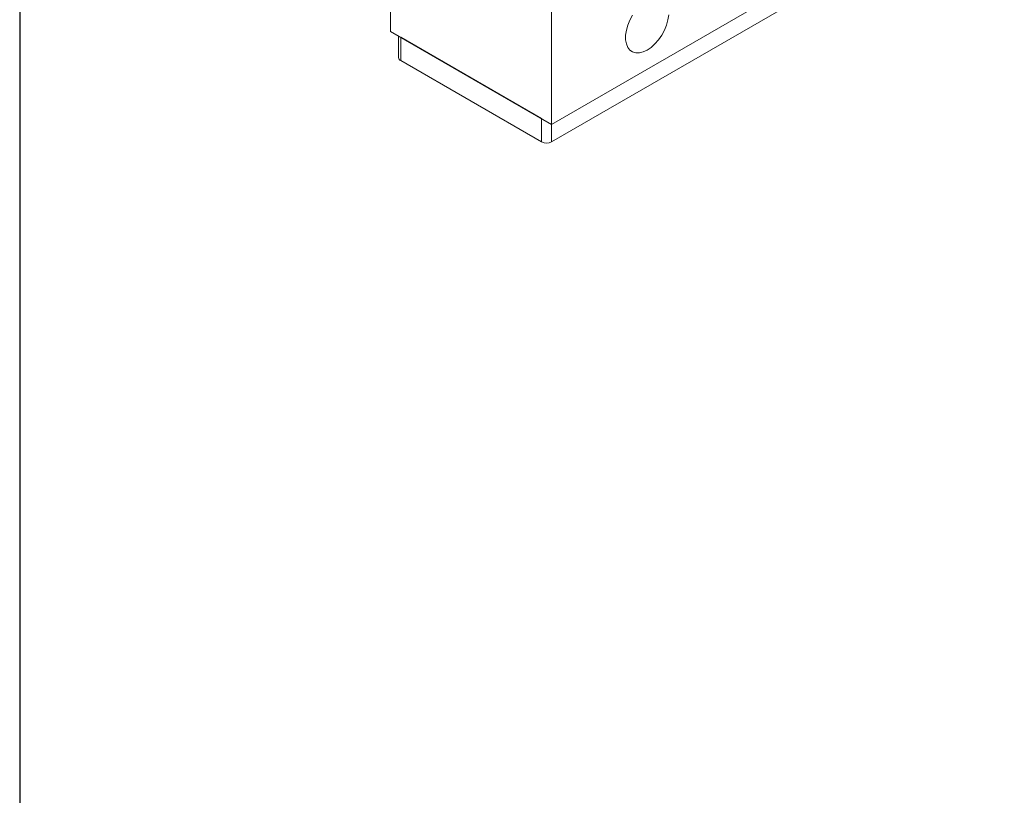
# Model space of a CAD drawing. Units: millimetres. Extents: x 5 to 274, y 5 to 211.
# Drawn here: x 5 to 39, y 134 to 162 of the extents above; entities that cross this region are included whole.
import ezdxf

# ---------------------------------------------------------------- set-up
doc = ezdxf.new("R2010")
doc.units = ezdxf.units.MM
doc.layers.add('TITLE_BLOCK', color=7, linetype='Continuous')

msp = doc.modelspace()

# ---------------------------------------------------------------- linework, layer by layer
at = {"color": 7, "linetype": 'Continuous', "lineweight": 15}
for p, q in [((17.635, 161.185), (17.635, 168.126)), ((39.202, 167.104), (23.292, 157.919)), ((38.495, 166.083), (23.292, 157.307)), ((23.292, 164.86), (23.292, 157.919)), ((23.292, 157.919), (17.635, 161.185)), ((17.915, 161.023), (17.915, 160.266)), ((17.989, 160.981), (22.938, 158.123)), ((17.989, 160.164), (17.989, 160.981)), ((22.938, 157.307), (17.989, 160.164)), ((22.938, 158.123), (22.938, 157.307)), ((23.292, 157.307), (23.292, 157.919))]:
    msp.add_line(p, q, dxfattribs=at)
at = {"color": 7, "linetype": 'Continuous', "lineweight": 15, "flags": 128}
msp.add_lwpolyline([(27.408, 161.766), (27.382, 161.592), (27.331, 161.411), (27.257, 161.231), (27.163, 161.057), (27.051, 160.894), (26.925, 160.75), (26.79, 160.628), (26.651, 160.532), (26.511, 160.466), (26.376, 160.433), (26.25, 160.432), (26.139, 160.465), (26.044, 160.531), (25.97, 160.626), (25.92, 160.747), (25.894, 160.892), (25.894, 161.054), (25.92, 161.228), (25.97, 161.408), (26.044, 161.589), (26.139, 161.763)], dxfattribs=at)
at = {"color": 7, "linetype": 'Continuous', "lineweight": 15}
for centre, radius, start, end in [((18.04, 160.279), 0.126, 185.6948, 245.6253), ((23.115, 157.648), 0.384, 242.6097, 297.3903)]:
    msp.add_arc(centre, radius, start, end, dxfattribs=at)
at = {"layer": 'TITLE_BLOCK'}
msp.add_line((4.598, 210.9), (4.598, 4.998), dxfattribs=at)

doc.saveas('drawing.dxf')
